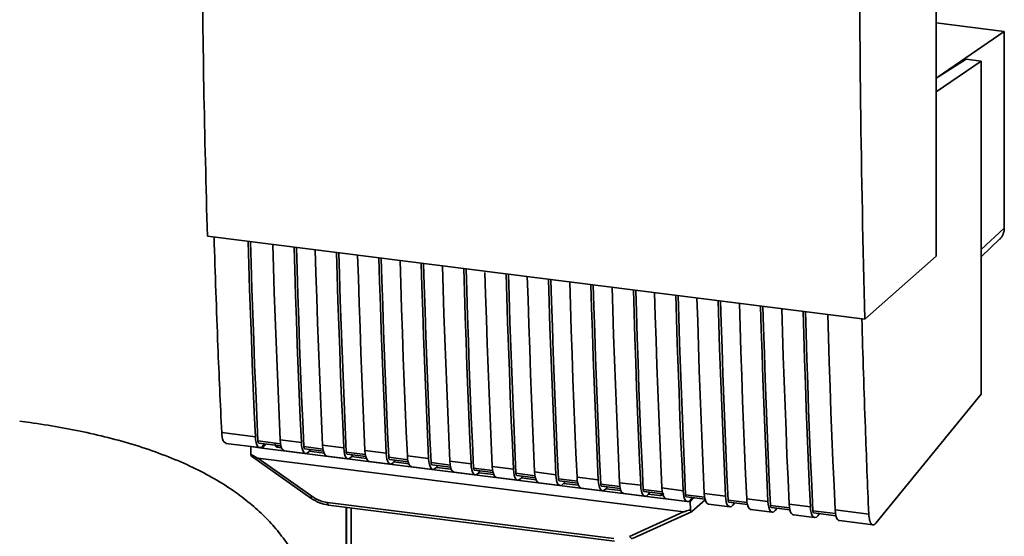
# Paper-space layout 'Blatt1' of a CAD drawing. Units: millimetres. Extents: x 0 to 5940, y 0 to 4200.
# Drawn here: x 4908 to 5038, y 1116 to 1184 of the extents above; entities that cross this region are included whole.
import ezdxf

# ---------------------------------------------------------------- set-up
doc = ezdxf.new("R2010")
doc.units = ezdxf.units.MM

psp = doc.layouts.new('Blatt1')

# ---------------------------------------------------------------- linework, layer by layer
at = {"color": 7, "linetype": 'Continuous', "lineweight": 35, "ltscale": 10}
for p, q in [((5029.4, 1152.73), (5029.4, 1254.55)), ((5029.4, 1183.59), (5038.41, 1182.45)), ((5038.41, 1182.45), (5029.66, 1176.45)), ((5038.41, 1156.43), (5038.41, 1182.45)), ((5033.36, 1178.79), (5029.4, 1176.28)), ((5035.36, 1178.53), (5029.4, 1174.45)), ((5035.36, 1178.53), (5033.36, 1178.79)), ((5035.36, 1134.46), (5035.36, 1178.53)), ((5035.36, 1153.58), (5038.41, 1156.43)), ((4932.97, 1155.35), (5019.94, 1144.39)), ((5035.36, 1152.65), (5037.82, 1154.99)), ((5019.94, 1144.39), (5029.4, 1152.73)), ((5021.41, 1117.38), (5035.36, 1134.46)), ((4934.86, 1129.37), (4939.32, 1128.81)), ((4942.59, 1128.4), (4945.4, 1128.05)), ((4935.42, 1127.94), (4939.88, 1127.38)), ((4938.7, 1126.52), (4938.73, 1127.52)), ((4938.73, 1127.52), (4940.2, 1127.33)), ((4938.73, 1127.52), (4938.73, 1127.52)), ((4942.64, 1127.9), (4939.65, 1128.28)), ((4939.77, 1127.99), (4942.7, 1127.62)), ((4940.67, 1127.88), (4940.2, 1127.33)), ((4940.8, 1127.86), (4940.2, 1127.33)), ((4940.2, 1127.33), (4993.92, 1120.56)), ((4940.54, 1127.89), (4940.29, 1127.6)), ((4942.24, 1127.68), (4942.25, 1127.42)), ((4942.79, 1127.35), (4942.25, 1127.42)), ((4948.25, 1127.19), (4945.73, 1127.51)), ((4945.85, 1127.23), (4948.31, 1126.92)), ((4946.53, 1127.03), (4946.37, 1126.83)), ((4946.53, 1127.03), (4946.53, 1127.14)), ((4948.2, 1127.69), (4951.01, 1127.34)), ((4953.82, 1126.99), (4956.62, 1126.63)), ((4938.79, 1126.24), (4946.65, 1120.69)), ((4939.62, 1125.98), (4995.95, 1118.88)), ((4939.62, 1125.98), (4946.77, 1120.94)), ((4943.16, 1126.97), (4945.96, 1126.61)), ((4948.4, 1126.64), (4946.42, 1126.89)), ((4948.77, 1126.26), (4951.58, 1125.91)), ((4953.86, 1126.49), (4951.35, 1126.8)), ((4951.46, 1126.52), (4953.92, 1126.21)), ((4952.15, 1126.32), (4951.98, 1126.12)), ((4954.01, 1125.94), (4952.03, 1126.19)), ((4952.15, 1126.32), (4952.15, 1126.43)), ((4959.48, 1125.78), (4956.96, 1126.1)), ((4957.07, 1125.81), (4959.53, 1125.5)), ((4957.76, 1125.61), (4957.76, 1125.73)), ((4959.43, 1126.28), (4962.23, 1125.92)), ((4954.38, 1125.55), (4957.19, 1125.2)), ((4957.76, 1125.61), (4957.59, 1125.42)), ((4959.62, 1125.23), (4957.65, 1125.48)), ((4959.99, 1124.85), (4962.8, 1124.49)), ((4965.09, 1125.07), (4962.57, 1125.39)), ((4962.69, 1125.1), (4965.15, 1124.79)), ((4963.37, 1124.9), (4963.2, 1124.71)), ((4965.24, 1124.52), (4963.26, 1124.77)), ((4963.37, 1124.9), (4963.37, 1125.02)), ((4965.04, 1125.57), (4967.85, 1125.22)), ((4970.7, 1124.37), (4968.18, 1124.68)), ((4968.3, 1124.4), (4970.76, 1124.09)), ((4970.65, 1124.86), (4973.46, 1124.51)), ((4965.61, 1124.14), (4968.41, 1123.79)), ((4968.98, 1124.2), (4968.82, 1124)), ((4970.85, 1123.82), (4968.87, 1124.06)), ((4968.98, 1124.2), (4968.98, 1124.31)), ((4971.22, 1123.43), (4974.03, 1123.08)), ((4976.31, 1123.66), (4973.8, 1123.98)), ((4973.91, 1123.69), (4976.37, 1123.38)), ((4974.6, 1123.49), (4974.43, 1123.3)), ((4976.46, 1123.11), (4974.48, 1123.36)), ((4974.6, 1123.49), (4974.6, 1123.6)), ((4976.27, 1124.16), (4979.07, 1123.8)), ((4981.93, 1122.95), (4979.41, 1123.27)), ((4981.88, 1123.45), (4984.68, 1123.1)), ((4976.83, 1122.72), (4979.64, 1122.37)), ((4979.52, 1122.98), (4981.98, 1122.67)), ((4980.21, 1122.78), (4980.04, 1122.59)), ((4982.07, 1122.4), (4980.1, 1122.65)), ((4980.21, 1122.78), (4980.21, 1122.9)), ((4982.44, 1122.02), (4985.25, 1121.66)), ((4987.54, 1122.25), (4985.02, 1122.56)), ((4985.14, 1122.28), (4987.6, 1121.97)), ((4985.82, 1122.08), (4985.65, 1121.88)), ((4987.68, 1121.69), (4985.71, 1121.94)), ((4985.82, 1122.08), (4985.82, 1122.19)), ((4987.49, 1122.74), (4990.3, 1122.39)), ((4993.15, 1121.54), (4990.63, 1121.86)), ((4993.1, 1122.04), (4995.91, 1121.68)), ((4946.65, 1120.69), (4946.66, 1120.69)), ((4988.06, 1121.31), (4990.86, 1120.96)), ((4990.75, 1121.57), (4993.21, 1121.26)), ((4991.43, 1121.37), (4991.27, 1121.17)), ((4992.81, 1121.05), (4991.32, 1121.24)), ((4991.43, 1121.37), (4991.43, 1121.48)), ((4992.81, 1121.05), (4992.98, 1121.06)), ((4992.92, 1121.03), (4993.25, 1121.16)), ((4992.98, 1121.06), (4992.99, 1121.29)), ((4993.67, 1120.6), (4996.47, 1120.25)), ((4996.86, 1120.19), (4993.92, 1120.56)), ((4998.76, 1120.83), (4996.25, 1121.15)), ((4996.36, 1120.86), (4998.82, 1120.55)), ((4996.86, 1120.19), (4997.33, 1120.74)), ((4996.88, 1120.47), (4997.14, 1120.76)), ((4997.05, 1118.92), (4998.84, 1120.49)), ((4998.72, 1121.33), (5001.52, 1120.97)), ((5004.33, 1120.62), (5007.13, 1120.27)), ((4948.87, 1120.11), (4986.73, 1115.34)), ((4948.99, 1119.78), (4986.84, 1115.01)), ((4951.35, 1119.48), (4951.35, 1107.9)), ((4951.36, 1107.78), (4951.36, 1119.48)), ((4952, 1119.39), (4952, 1107.48)), ((4996.86, 1120.19), (4996.87, 1119.19)), ((4999.28, 1119.9), (5002.09, 1119.54)), ((5004.38, 1120.12), (5001.86, 1120.44)), ((5001.97, 1120.16), (5004.43, 1119.85)), ((5002.49, 1119.76), (5002.75, 1120.06)), ((5004.89, 1119.19), (5007.7, 1118.84)), ((5009.99, 1119.42), (5007.47, 1119.73)), ((5007.59, 1119.45), (5010.05, 1119.14)), ((5008.1, 1119.05), (5008.36, 1119.35)), ((5009.94, 1119.91), (5012.75, 1119.56)), ((4988.83, 1115.64), (4995.95, 1118.88)), ((4989.21, 1115.35), (4997.03, 1118.9)), ((5010.51, 1118.48), (5013.31, 1118.13)), ((5016.07, 1118.65), (5013.08, 1119.03)), ((5013.2, 1118.74), (5016.13, 1118.37)), ((5013.72, 1118.35), (5013.97, 1118.64)), ((5016.02, 1119.15), (5020.48, 1118.59)), ((5016.59, 1117.72), (5021.05, 1117.15))]:
    psp.add_line(p, q, dxfattribs=at)
at = {"color": 7, "linetype": 'Continuous', "lineweight": 35, "ltscale": 10, "flags": 128}
for points in [[(4939.32, 1128.81), (4939.17, 1132.05), (4939.03, 1135.29), (4938.9, 1138.54), (4938.78, 1141.8), (4938.66, 1145.06), (4938.55, 1148.33), (4938.44, 1151.61), (4938.35, 1154.67)], [(4939.65, 1128.28), (4939.5, 1131.61), (4939.36, 1134.95), (4939.22, 1138.3), (4939.09, 1141.65), (4938.97, 1145.02), (4938.86, 1148.39), (4938.75, 1151.77), (4938.66, 1154.63)], [(4941.63, 1154.26), (4941.72, 1151.2), (4941.82, 1147.92), (4941.93, 1144.65), (4942.05, 1141.38), (4942.18, 1138.13), (4942.31, 1134.88), (4942.45, 1131.63), (4942.59, 1128.4)], [(4945.4, 1128.05), (4945.25, 1131.28), (4945.12, 1134.52), (4944.98, 1137.77), (4944.86, 1141.03), (4944.74, 1144.3), (4944.63, 1147.57), (4944.52, 1150.85), (4944.43, 1153.9)], [(4945.73, 1127.51), (4945.58, 1130.84), (4945.44, 1134.18), (4945.3, 1137.53), (4945.17, 1140.89), (4945.05, 1144.25), (4944.94, 1147.62), (4944.83, 1151), (4944.74, 1153.86)], [(4947.24, 1153.55), (4947.33, 1150.5), (4947.44, 1147.22), (4947.55, 1143.94), (4947.67, 1140.68), (4947.79, 1137.42), (4947.92, 1134.17), (4948.06, 1130.93), (4948.2, 1127.69)], [(4951.01, 1127.34), (4950.87, 1130.57), (4950.73, 1133.82), (4950.6, 1137.07), (4950.47, 1140.32), (4950.35, 1143.59), (4950.24, 1146.86), (4950.14, 1150.14), (4950.05, 1153.2)], [(4951.35, 1126.8), (4951.2, 1130.14), (4951.05, 1133.48), (4950.92, 1136.82), (4950.79, 1140.18), (4950.66, 1143.54), (4950.55, 1146.91), (4950.44, 1150.29), (4950.35, 1153.16)], [(4952.85, 1152.84), (4952.94, 1149.79), (4953.05, 1146.51), (4953.16, 1143.24), (4953.28, 1139.97), (4953.4, 1136.71), (4953.53, 1133.46), (4953.67, 1130.22), (4953.82, 1126.99)], [(4956.62, 1126.63), (4956.48, 1129.87), (4956.34, 1133.11), (4956.21, 1136.36), (4956.08, 1139.62), (4955.97, 1142.88), (4955.85, 1146.15), (4955.75, 1149.43), (4955.66, 1152.49)], [(4956.96, 1126.1), (4956.81, 1129.43), (4956.67, 1132.77), (4956.53, 1136.12), (4956.4, 1139.47), (4956.28, 1142.83), (4956.16, 1146.21), (4956.05, 1149.59), (4955.97, 1152.45)], [(4958.46, 1152.13), (4958.56, 1149.08), (4958.66, 1145.8), (4958.77, 1142.53), (4958.89, 1139.26), (4959.02, 1136.01), (4959.15, 1132.76), (4959.28, 1129.51), (4959.43, 1126.28)], [(4962.23, 1125.92), (4962.09, 1129.16), (4961.95, 1132.4), (4961.82, 1135.65), (4961.7, 1138.91), (4961.58, 1142.18), (4961.47, 1145.45), (4961.36, 1148.73), (4961.27, 1151.78)], [(4962.57, 1125.39), (4962.42, 1128.72), (4962.28, 1132.06), (4962.14, 1135.41), (4962.01, 1138.76), (4961.89, 1142.13), (4961.77, 1145.5), (4961.67, 1148.88), (4961.58, 1151.74)], [(4964.08, 1151.43), (4964.17, 1148.37), (4964.27, 1145.09), (4964.38, 1141.82), (4964.5, 1138.56), (4964.63, 1135.3), (4964.76, 1132.05), (4964.9, 1128.81), (4965.04, 1125.57)], [(4967.85, 1125.22), (4967.7, 1128.45), (4967.57, 1131.69), (4967.43, 1134.95), (4967.31, 1138.2), (4967.19, 1141.47), (4967.08, 1144.74), (4966.97, 1148.02), (4966.88, 1151.07)], [(4968.18, 1124.68), (4968.03, 1128.01), (4967.89, 1131.35), (4967.75, 1134.7), (4967.62, 1138.06), (4967.5, 1141.42), (4967.39, 1144.79), (4967.28, 1148.17), (4967.19, 1151.03)], [(4969.69, 1150.57), (4969.78, 1147.67), (4969.89, 1144.39), (4970, 1141.11), (4970.12, 1137.85), (4970.24, 1134.59), (4970.37, 1131.34), (4970.51, 1128.1), (4970.65, 1124.86)], [(4973.46, 1124.51), (4973.32, 1127.75), (4973.18, 1130.99), (4973.05, 1134.24), (4972.92, 1137.5), (4972.8, 1140.76), (4972.69, 1144.03), (4972.59, 1147.31), (4972.5, 1150.37)], [(4973.8, 1123.98), (4973.65, 1127.31), (4973.5, 1130.65), (4973.37, 1133.99), (4973.24, 1137.35), (4973.11, 1140.71), (4973, 1144.08), (4972.89, 1147.46), (4972.8, 1150.33)], [(4975.3, 1150.01), (4975.39, 1146.96), (4975.5, 1143.68), (4975.61, 1140.41), (4975.73, 1137.14), (4975.85, 1133.88), (4975.98, 1130.63), (4976.12, 1127.39), (4976.27, 1124.16)], [(4979.07, 1123.8), (4978.93, 1127.04), (4978.79, 1130.28), (4978.66, 1133.53), (4978.53, 1136.79), (4978.42, 1140.05), (4978.3, 1143.33), (4978.2, 1146.61), (4978.11, 1149.66)], [(4979.41, 1123.27), (4979.26, 1126.6), (4979.12, 1129.94), (4978.98, 1133.29), (4978.85, 1136.64), (4978.73, 1140.01), (4978.61, 1143.38), (4978.5, 1146.76), (4978.42, 1149.62)], [(4980.91, 1149.31), (4981.01, 1146.25), (4981.11, 1142.97), (4981.22, 1139.7), (4981.34, 1136.44), (4981.47, 1133.18), (4981.6, 1129.93), (4981.73, 1126.68), (4981.88, 1123.45)], [(4984.68, 1123.1), (4984.54, 1126.33), (4984.4, 1129.57), (4984.27, 1132.82), (4984.15, 1136.08), (4984.03, 1139.35), (4983.92, 1142.62), (4983.81, 1145.9), (4983.72, 1148.95)], [(4985.02, 1122.56), (4984.87, 1125.89), (4984.73, 1129.23), (4984.59, 1132.58), (4984.46, 1135.94), (4984.34, 1139.3), (4984.22, 1142.67), (4984.12, 1146.05), (4984.03, 1148.91)], [(4986.53, 1148.6), (4986.62, 1145.55), (4986.72, 1142.27), (4986.83, 1138.99), (4986.95, 1135.73), (4987.08, 1132.47), (4987.21, 1129.22), (4987.35, 1125.98), (4987.49, 1122.74)], [(4990.3, 1122.39), (4990.15, 1125.62), (4990.02, 1128.87), (4989.88, 1132.12), (4989.76, 1135.37), (4989.64, 1138.64), (4989.53, 1141.91), (4989.42, 1145.19), (4989.33, 1148.25)], [(4990.63, 1121.86), (4990.48, 1125.19), (4990.34, 1128.53), (4990.2, 1131.87), (4990.07, 1135.23), (4989.95, 1138.59), (4989.84, 1141.96), (4989.73, 1145.34), (4989.64, 1148.21)], [(4992.14, 1147.89), (4992.23, 1144.84), (4992.34, 1141.56), (4992.45, 1138.29), (4992.57, 1135.02), (4992.69, 1131.76), (4992.82, 1128.51), (4992.96, 1125.27), (4993.1, 1122.04)], [(4995.91, 1121.68), (4995.77, 1124.92), (4995.63, 1128.16), (4995.5, 1131.41), (4995.37, 1134.67), (4995.25, 1137.93), (4995.14, 1141.2), (4995.04, 1144.48), (4994.95, 1147.54)], [(4996.25, 1121.15), (4996.1, 1124.48), (4995.95, 1127.82), (4995.82, 1131.17), (4995.69, 1134.52), (4995.56, 1137.89), (4995.45, 1141.26), (4995.34, 1144.64), (4995.25, 1147.5)], [(4997.75, 1147.18), (4997.84, 1144.13), (4997.95, 1140.85), (4998.06, 1137.58), (4998.18, 1134.31), (4998.3, 1131.06), (4998.43, 1127.81), (4998.57, 1124.56), (4998.72, 1121.33)], [(5001.52, 1120.97), (5001.38, 1124.21), (5001.24, 1127.45), (5001.11, 1130.7), (5000.98, 1133.96), (5000.87, 1137.23), (5000.75, 1140.5), (5000.65, 1143.78), (5000.56, 1146.83)], [(5001.86, 1120.44), (5001.71, 1123.77), (5001.57, 1127.11), (5001.43, 1130.46), (5001.3, 1133.81), (5001.18, 1137.18), (5001.06, 1140.55), (5000.95, 1143.93), (5000.87, 1146.79)], [(5003.36, 1146.48), (5003.46, 1143.42), (5003.56, 1140.14), (5003.67, 1136.87), (5003.79, 1133.61), (5003.92, 1130.35), (5004.05, 1127.1), (5004.18, 1123.86), (5004.33, 1120.62)], [(5007.13, 1120.27), (5006.99, 1123.5), (5006.85, 1126.75), (5006.72, 1130), (5006.6, 1133.25), (5006.48, 1136.52), (5006.37, 1139.79), (5006.26, 1143.07), (5006.17, 1146.12)], [(5007.47, 1119.73), (5007.32, 1123.07), (5007.18, 1126.4), (5007.04, 1129.75), (5006.91, 1133.11), (5006.79, 1136.47), (5006.67, 1139.84), (5006.57, 1143.22), (5006.48, 1146.09)], [(5008.98, 1145.77), (5009.07, 1142.72), (5009.17, 1139.44), (5009.28, 1136.16), (5009.4, 1132.9), (5009.53, 1129.64), (5009.66, 1126.39), (5009.8, 1123.15), (5009.94, 1119.91)], [(5012.75, 1119.56), (5012.6, 1122.8), (5012.47, 1126.04), (5012.33, 1129.29), (5012.21, 1132.55), (5012.09, 1135.81), (5011.98, 1139.08), (5011.87, 1142.36), (5011.78, 1145.42)], [(5013.08, 1119.03), (5012.93, 1122.36), (5012.79, 1125.7), (5012.65, 1129.04), (5012.52, 1132.4), (5012.4, 1135.76), (5012.29, 1139.14), (5012.18, 1142.51), (5012.09, 1145.38)], [(5015.06, 1145), (5015.15, 1141.95), (5015.25, 1138.67), (5015.36, 1135.4), (5015.48, 1132.13), (5015.61, 1128.88), (5015.74, 1125.63), (5015.88, 1122.38), (5016.02, 1119.15)], [(4940.29, 1127.6), (4940.12, 1127.44), (4939.95, 1127.38), (4939.79, 1127.41), (4939.64, 1127.53), (4939.52, 1127.74), (4939.42, 1128.04), (4939.35, 1128.4), (4939.32, 1128.81)], [(4942.59, 1128.4), (4942.63, 1127.98), (4942.7, 1127.62), (4942.79, 1127.33), (4942.92, 1127.12), (4943.06, 1127), (4943.16, 1126.97)], [(4939.65, 1128.28), (4939.66, 1128.19), (4939.68, 1128.12), (4939.7, 1128.06), (4939.72, 1128.02), (4939.75, 1128), (4939.77, 1127.99)], [(4945.4, 1128.05), (4945.43, 1127.63), (4945.5, 1127.27), (4945.6, 1126.98), (4945.72, 1126.77), (4945.87, 1126.64), (4946.03, 1126.61), (4946.2, 1126.68), (4946.37, 1126.83)], [(4945.85, 1127.23), (4945.83, 1127.23), (4945.8, 1127.26), (4945.78, 1127.3), (4945.76, 1127.36), (4945.74, 1127.43), (4945.73, 1127.51)], [(4948.77, 1126.26), (4948.67, 1126.29), (4948.53, 1126.41), (4948.41, 1126.62), (4948.31, 1126.92), (4948.24, 1127.28), (4948.2, 1127.69)], [(4951.01, 1127.34), (4951.05, 1126.92), (4951.11, 1126.56), (4951.21, 1126.27), (4951.34, 1126.06), (4951.48, 1125.94), (4951.64, 1125.91), (4951.81, 1125.97), (4951.98, 1126.12)], [(4953.82, 1126.99), (4953.85, 1126.57), (4953.92, 1126.21), (4954.02, 1125.92), (4954.14, 1125.71), (4954.29, 1125.58), (4954.38, 1125.55)], [(4951.35, 1126.8), (4951.35, 1126.72), (4951.37, 1126.65), (4951.39, 1126.59), (4951.41, 1126.55), (4951.44, 1126.53), (4951.46, 1126.52)], [(4956.62, 1126.63), (4956.66, 1126.22), (4956.73, 1125.86), (4956.82, 1125.56), (4956.95, 1125.35), (4957.09, 1125.23), (4957.25, 1125.2), (4957.42, 1125.26), (4957.59, 1125.42)], [(4956.96, 1126.1), (4956.97, 1126.01), (4956.98, 1125.94), (4957, 1125.88), (4957.02, 1125.84), (4957.05, 1125.82), (4957.07, 1125.81)], [(4959.43, 1126.28), (4959.46, 1125.86), (4959.53, 1125.5), (4959.63, 1125.21), (4959.75, 1125), (4959.9, 1124.88), (4959.99, 1124.85)], [(4962.23, 1125.92), (4962.27, 1125.51), (4962.34, 1125.15), (4962.44, 1124.86), (4962.56, 1124.65), (4962.7, 1124.52), (4962.86, 1124.49), (4963.03, 1124.56), (4963.2, 1124.71)], [(4962.57, 1125.39), (4962.58, 1125.31), (4962.59, 1125.24), (4962.61, 1125.18), (4962.64, 1125.14), (4962.67, 1125.11), (4962.69, 1125.1)], [(4965.04, 1125.57), (4965.08, 1125.16), (4965.15, 1124.79), (4965.24, 1124.5), (4965.37, 1124.29), (4965.51, 1124.17), (4965.61, 1124.14)], [(4967.85, 1125.22), (4967.88, 1124.8), (4967.95, 1124.44), (4968.05, 1124.15), (4968.17, 1123.94), (4968.32, 1123.82), (4968.48, 1123.78), (4968.65, 1123.85), (4968.82, 1124)], [(4968.18, 1124.68), (4968.19, 1124.6), (4968.21, 1124.53), (4968.23, 1124.47), (4968.25, 1124.43), (4968.28, 1124.4), (4968.3, 1124.4)], [(4970.65, 1124.86), (4970.69, 1124.45), (4970.76, 1124.09), (4970.86, 1123.8), (4970.98, 1123.58), (4971.12, 1123.46), (4971.22, 1123.43)], [(4973.46, 1124.51), (4973.5, 1124.09), (4973.56, 1123.73), (4973.66, 1123.44), (4973.79, 1123.23), (4973.93, 1123.11), (4974.09, 1123.08), (4974.26, 1123.14), (4974.43, 1123.3)], [(4973.8, 1123.98), (4973.8, 1123.89), (4973.82, 1123.82), (4973.84, 1123.76), (4973.86, 1123.72), (4973.89, 1123.7), (4973.91, 1123.69)], [(4976.27, 1124.16), (4976.3, 1123.74), (4976.37, 1123.38), (4976.47, 1123.09), (4976.59, 1122.88), (4976.74, 1122.75), (4976.83, 1122.72)], [(4979.07, 1123.8), (4979.11, 1123.39), (4979.18, 1123.03), (4979.27, 1122.74), (4979.4, 1122.52), (4979.54, 1122.4), (4979.7, 1122.37), (4979.87, 1122.43), (4980.04, 1122.59)], [(4979.41, 1123.27), (4979.42, 1123.19), (4979.43, 1123.11), (4979.45, 1123.06), (4979.47, 1123.01), (4979.5, 1122.99), (4979.52, 1122.98)], [(4981.88, 1123.45), (4981.91, 1123.03), (4981.98, 1122.67), (4982.08, 1122.38), (4982.2, 1122.17), (4982.35, 1122.05), (4982.44, 1122.02)], [(4984.68, 1123.1), (4984.72, 1122.68), (4984.79, 1122.32), (4984.89, 1122.03), (4985.01, 1121.82), (4985.15, 1121.69), (4985.31, 1121.66), (4985.48, 1121.73), (4985.65, 1121.88)], [(4985.02, 1122.56), (4985.03, 1122.48), (4985.04, 1122.41), (4985.06, 1122.35), (4985.09, 1122.31), (4985.12, 1122.28), (4985.14, 1122.28)], [(4987.49, 1122.74), (4987.53, 1122.33), (4987.6, 1121.97), (4987.69, 1121.67), (4987.82, 1121.46), (4987.96, 1121.34), (4988.06, 1121.31)], [(4990.3, 1122.39), (4990.33, 1121.97), (4990.4, 1121.61), (4990.5, 1121.32), (4990.62, 1121.11), (4990.77, 1120.99), (4990.93, 1120.96), (4991.1, 1121.02), (4991.27, 1121.17)], [(4990.63, 1121.86), (4990.64, 1121.77), (4990.66, 1121.7), (4990.68, 1121.64), (4990.7, 1121.6), (4990.73, 1121.58), (4990.75, 1121.57)], [(4993.1, 1122.04), (4993.14, 1121.62), (4993.21, 1121.26), (4993.31, 1120.97), (4993.43, 1120.76), (4993.57, 1120.63), (4993.67, 1120.6)], [(4995.91, 1121.68), (4995.95, 1121.27), (4996.01, 1120.91), (4996.11, 1120.61), (4996.24, 1120.4), (4996.38, 1120.28), (4996.54, 1120.25), (4996.71, 1120.31), (4996.88, 1120.47)], [(4996.25, 1121.15), (4996.25, 1121.07), (4996.27, 1120.99), (4996.29, 1120.93), (4996.31, 1120.89), (4996.34, 1120.87), (4996.36, 1120.86)], [(4998.72, 1121.33), (4998.75, 1120.91), (4998.82, 1120.55), (4998.92, 1120.26), (4999.04, 1120.05), (4999.19, 1119.93), (4999.28, 1119.9)], [(5001.52, 1120.97), (5001.56, 1120.56), (5001.63, 1120.2), (5001.72, 1119.91), (5001.85, 1119.7), (5001.99, 1119.57), (5002.15, 1119.54), (5002.32, 1119.61), (5002.49, 1119.76)], [(5004.33, 1120.62), (5004.36, 1120.21), (5004.43, 1119.84), (5004.53, 1119.55), (5004.65, 1119.34), (5004.8, 1119.22), (5004.89, 1119.19)], [(4948.87, 1120.11), (4948.88, 1120.02), (4948.89, 1119.94), (4948.9, 1119.88), (4948.92, 1119.83), (4948.95, 1119.79), (4948.98, 1119.78), (4948.99, 1119.78)], [(5001.86, 1120.44), (5001.87, 1120.36), (5001.88, 1120.29), (5001.9, 1120.23), (5001.92, 1120.19), (5001.95, 1120.16), (5001.97, 1120.16)], [(5007.13, 1120.27), (5007.17, 1119.85), (5007.24, 1119.49), (5007.34, 1119.2), (5007.46, 1118.99), (5007.6, 1118.87), (5007.76, 1118.83), (5007.93, 1118.9), (5008.1, 1119.05)], [(5007.47, 1119.73), (5007.48, 1119.65), (5007.49, 1119.58), (5007.51, 1119.52), (5007.54, 1119.48), (5007.57, 1119.45), (5007.59, 1119.45)], [(5009.94, 1119.91), (5009.98, 1119.5), (5010.05, 1119.14), (5010.14, 1118.85), (5010.27, 1118.64), (5010.41, 1118.51), (5010.51, 1118.48)], [(5012.75, 1119.56), (5012.78, 1119.14), (5012.85, 1118.78), (5012.95, 1118.49), (5013.07, 1118.28), (5013.22, 1118.16), (5013.38, 1118.13), (5013.55, 1118.19), (5013.72, 1118.35)], [(5013.08, 1119.03), (5013.09, 1118.94), (5013.11, 1118.87), (5013.13, 1118.81), (5013.15, 1118.77), (5013.18, 1118.75), (5013.2, 1118.74)], [(5016.02, 1119.15), (5016.06, 1118.73), (5016.13, 1118.37), (5016.22, 1118.08), (5016.35, 1117.87), (5016.49, 1117.75), (5016.59, 1117.72)], [(4988.83, 1115.64), (4988.88, 1115.56), (4988.93, 1115.49), (4988.99, 1115.43), (4989.05, 1115.38), (4989.1, 1115.35), (4989.15, 1115.34), (4989.19, 1115.34)]]:
    psp.add_lwpolyline(points, dxfattribs=at)
at = {"color": 7, "linetype": 'Continuous', "lineweight": 35, "ltscale": 100}
for centre, radius, start, end in [((5036.45, 1156.39), 1.96, 314.2217, 0.9475), ((4947.11, 1120.64), 0.463, 138.7849, 172.9904)]:
    psp.add_arc(centre, radius, start, end, dxfattribs=at)
at = {"color": 7, "linetype": 'Continuous', "lineweight": 35, "ltscale": 10}
for points, knots in [([(5019.94, 1144.39), (5019.73, 1153.89), (5019.29, 1172.91), (5019.25, 1199.97), (5019.51, 1225.22), (5019.91, 1240.83), (5020.11, 1248.64)], [0, 0, 0, 0, 0.279902, 0.560023, 0.780098, 1, 1, 1, 1]), ([(4932.27, 1195.25), (4932.32, 1188.54), (4932.43, 1175.12), (4932.79, 1161.94), (4932.97, 1155.35)], [0, 0, 0, 0, 0.499886, 1, 1, 1, 1]), ([(4933.85, 1155.24), (4934, 1150.41), (4934.29, 1141.74), (4934.68, 1133.18), (4934.86, 1129.37)], [0, 0, 0, 0, 0.555877, 1, 1, 1, 1]), ([(5019.56, 1144.44), (5019.71, 1139.61), (5019.97, 1130.94), (5020.32, 1122.38), (5020.48, 1118.59)], [0, 0, 0, 0, 0.556044, 1, 1, 1, 1]), ([(4939.28, 1085.19), (4939.8, 1085.67), (4940.94, 1086.72), (4942.52, 1088.53), (4944, 1090.59), (4945.22, 1092.75), (4946.19, 1095.02), (4946.92, 1097.45), (4947.37, 1100.01), (4947.49, 1102.64), (4947.29, 1105.22), (4946.79, 1107.71), (4946.01, 1110.09), (4944.98, 1112.35), (4943.71, 1114.47), (4942.23, 1116.46), (4940.52, 1118.32), (4938.58, 1120.08), (4936.37, 1121.74), (4933.86, 1123.32), (4931, 1124.82), (4927.81, 1126.2), (4924.37, 1127.43), (4920.78, 1128.49), (4917.09, 1129.38), (4913.34, 1130.12), (4910.34, 1130.59), (4908.58, 1130.82), (4908.13, 1130.88)], [0, 0, 0, 0, 0.030878, 0.067798, 0.103074, 0.137231, 0.170627, 0.20353, 0.23926, 0.274166, 0.308404, 0.342184, 0.375743, 0.409365, 0.443374, 0.478164, 0.514225, 0.552173, 0.592747, 0.636705, 0.684452, 0.735319, 0.787203, 0.838086, 0.887603, 0.935918, 0.983299, 1, 1, 1, 1]), ([(4935.45, 1127.96), (4935.34, 1128.01), (4935.12, 1128.09), (4934.92, 1128.66), (4934.88, 1129.14), (4934.86, 1129.37)], [0, 0, 0, 0, 0.376336, 0.700134, 1, 1, 1, 1]), ([(4942.25, 1127.42), (4942.21, 1127.43), (4942.14, 1127.44), (4942.06, 1127.5), (4941.99, 1127.58), (4941.93, 1127.71), (4941.93, 1127.81), (4941.92, 1127.88)], [0, 0, 0, 0, 0.156376, 0.319517, 0.494541, 0.685615, 1, 1, 1, 1]), ([(4939.62, 1125.98), (4939.61, 1125.98), (4939.59, 1125.99), (4939.55, 1126.01), (4939.44, 1126.06), (4939.15, 1126.23), (4938.9, 1126.39), (4938.7, 1126.52)], [0, 0, 0, 0, 0.02322, 0.058536, 0.139175, 0.36038, 1, 1, 1, 1]), ([(4938.79, 1126.25), (4938.78, 1126.26), (4938.75, 1126.28), (4938.72, 1126.38), (4938.71, 1126.47), (4938.7, 1126.52)], [0, 0, 0, 0, 0.318866, 0.663888, 1, 1, 1, 1]), ([(4946.66, 1120.69), (4947.02, 1120.47), (4947.76, 1120.01), (4948.58, 1119.85), (4948.99, 1119.78)], [0, 0, 0, 0, 0.499542, 1, 1, 1, 1]), ([(4946.77, 1120.94), (4947.14, 1120.72), (4947.81, 1120.31), (4948.55, 1120.17), (4948.87, 1120.11)], [0, 0, 0, 0, 0.559553, 1, 1, 1, 1]), ([(4993.35, 1121.29), (4993.33, 1121.27), (4993.28, 1121.21), (4993.15, 1121.12), (4993.04, 1121.08), (4992.98, 1121.06)], [0, 0, 0, 0, 0.144259, 0.552683, 1, 1, 1, 1]), ([(4996.87, 1119.19), (4996.64, 1119.1), (4996.36, 1118.99), (4996.06, 1118.9), (4995.98, 1118.88), (4995.96, 1118.88), (4995.95, 1118.88)], [0, 0, 0, 0, 0.759745, 0.932709, 0.973735, 1, 1, 1, 1]), ([(4996.87, 1119.19), (4996.88, 1119.13), (4996.9, 1119.02), (4996.94, 1118.92), (4997, 1118.89), (4997.03, 1118.91), (4997.05, 1118.92)], [0, 0, 0, 0, 0.288437, 0.58078, 0.798899, 1, 1, 1, 1]), ([(5020.48, 1118.59), (5020.51, 1118.29), (5020.57, 1117.67), (5020.83, 1117.2), (5021.12, 1117.11), (5021.32, 1117.29), (5021.41, 1117.38)], [0, 0, 0, 0, 0.270391, 0.562367, 0.789574, 1, 1, 1, 1])]:
    psp.add_open_spline(points, degree=3, knots=knots, dxfattribs=at)

doc.saveas('drawing.dxf')
